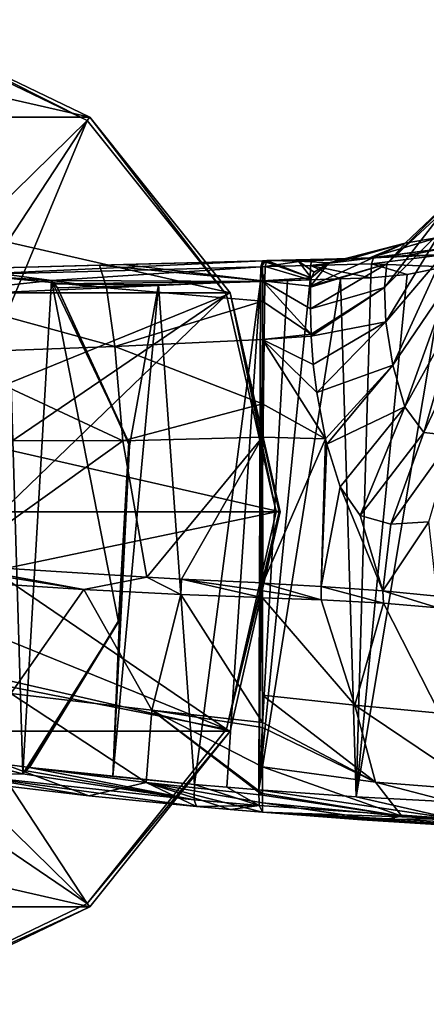
# Model space of a CAD drawing. Units: millimetres. Extents: x -110 to 110, y -25 to 109.
# Drawn here: x -58 to -30, y -12 to 57 of the extents above; entities that cross this region are included whole.
import ezdxf

# ---------------------------------------------------------------- set-up
doc = ezdxf.new("R2010")
doc.units = ezdxf.units.MM
doc.header["$LTSCALE"] = 65.185185
for name, color, linetype in [('104', 7, 'CONTINUOUS'), ('105', 7, 'CONTINUOUS'), ('106', 7, 'CONTINUOUS'), ('107', 7, 'CONTINUOUS'), ('114', 7, 'CONTINUOUS'), ('115', 7, 'CONTINUOUS'), ('116', 7, 'CONTINUOUS'), ('262', 7, 'CONTINUOUS'), ('263', 7, 'CONTINUOUS'), ('264', 7, 'CONTINUOUS'), ('267', 7, 'CONTINUOUS'), ('268', 7, 'CONTINUOUS'), ('269', 7, 'CONTINUOUS'), ('27', 7, 'CONTINUOUS'), ('270', 7, 'CONTINUOUS'), ('31', 7, 'CONTINUOUS'), ('33', 7, 'CONTINUOUS'), ('34', 7, 'CONTINUOUS'), ('35', 7, 'CONTINUOUS'), ('36', 7, 'CONTINUOUS'), ('37', 7, 'CONTINUOUS'), ('39', 7, 'CONTINUOUS'), ('40', 7, 'CONTINUOUS'), ('41', 7, 'CONTINUOUS'), ('42', 7, 'CONTINUOUS'), ('43', 7, 'CONTINUOUS'), ('44', 7, 'CONTINUOUS'), ('48', 7, 'CONTINUOUS'), ('72', 7, 'CONTINUOUS'), ('73', 7, 'CONTINUOUS'), ('74', 7, 'CONTINUOUS'), ('96', 7, 'CONTINUOUS'), ('97', 7, 'CONTINUOUS'), ('98', 7, 'CONTINUOUS')]:
    doc.layers.add(name, color=color, linetype=linetype)

msp = doc.modelspace()

# ---------------------------------------------------------------- linework, layer by layer
at = {"layer": '104', "linetype": 'Continuous'}
for points in [[(-35.826, 38.663, 16.742), (-37.93, 38.596, 17.012), (-37.897, 39.6, 17.477), (-35.826, 38.663, 16.742)], [(-37.782, 40.011, 18.498), (-33.541, 40.111, 17.93), (-37.897, 39.6, 17.477), (-37.782, 40.011, 18.498)], [(-33.541, 40.111, 17.93), (-33.678, 39.71, 16.924), (-37.897, 39.6, 17.477), (-33.541, 40.111, 17.93)], [(-33.678, 39.71, 16.924), (-33.724, 38.728, 16.451), (-37.897, 39.6, 17.477), (-33.678, 39.71, 16.924)], [(-33.724, 38.728, 16.451), (-35.826, 38.663, 16.742), (-37.897, 39.6, 17.477), (-33.724, 38.728, 16.451)], [(-33.541, 40.111, 17.93), (-37.782, 40.011, 18.498), (-35.662, 40.062, 18.226), (-33.541, 40.111, 17.93)]]:
    msp.add_3dface(points, dxfattribs=at)
at = {"layer": '105', "linetype": 'Continuous'}
for points in [[(-40.926, 39.928, 18.87), (-37.782, 40.011, 18.498), (-41.027, 39.513, 17.833), (-40.926, 39.928, 18.87)], [(-37.782, 40.011, 18.498), (-37.897, 39.6, 17.477), (-41.027, 39.513, 17.833), (-37.782, 40.011, 18.498)], [(-37.897, 39.6, 17.477), (-37.93, 38.596, 17.012), (-41.027, 39.513, 17.833), (-37.897, 39.6, 17.477)], [(-37.782, 40.011, 18.498), (-40.926, 39.928, 18.87), (-39.372, 39.97, 18.695), (-37.782, 40.011, 18.498)], [(-37.93, 38.596, 17.012), (-41.05, 38.493, 17.371), (-41.027, 39.513, 17.833), (-37.93, 38.596, 17.012)], [(-37.93, 38.596, 17.012), (-39.498, 38.544, 17.198), (-41.05, 38.493, 17.371), (-37.93, 38.596, 17.012)]]:
    msp.add_3dface(points, dxfattribs=at)
at = {"layer": '106', "linetype": 'Continuous'}
for points in [[(-40.926, 39.928, 18.87), (-41.327, 39.505, 17.865), (-41.077, 39.924, 18.887), (-40.926, 39.928, 18.87)], [(-40.926, 39.928, 18.87), (-41.027, 39.513, 17.833), (-41.327, 39.505, 17.865), (-40.926, 39.928, 18.87)], [(-41.228, 39.92, 18.903), (-41.077, 39.924, 18.887), (-41.327, 39.505, 17.865), (-41.228, 39.92, 18.903)], [(-41.199, 38.488, 17.387), (-41.348, 38.483, 17.402), (-41.327, 39.505, 17.865), (-41.199, 38.488, 17.387)], [(-41.027, 39.513, 17.833), (-41.05, 38.493, 17.371), (-41.327, 39.505, 17.865), (-41.027, 39.513, 17.833)], [(-41.05, 38.493, 17.371), (-41.199, 38.488, 17.387), (-41.327, 39.505, 17.865), (-41.05, 38.493, 17.371)]]:
    msp.add_3dface(points, dxfattribs=at)
at = {"layer": '107', "linetype": 'Continuous'}
for points in [[(-41.228, 39.92, 18.903), (-61.877, 39.369, 20.045), (-52.51, 39.618, 19.801), (-41.228, 39.92, 18.903)], [(-61.877, 39.369, 20.045), (-41.228, 39.92, 18.903), (-61.866, 38.946, 18.955), (-61.877, 39.369, 20.045)], [(-61.866, 38.946, 18.955), (-41.228, 39.92, 18.903), (-41.327, 39.505, 17.865), (-61.866, 38.946, 18.955)], [(-41.228, 39.92, 18.903), (-52.51, 39.618, 19.801), (-50.836, 39.663, 19.709), (-41.228, 39.92, 18.903)], [(-61.866, 38.946, 18.955), (-41.327, 39.505, 17.865), (-55.836, 38.56, 18.5), (-61.866, 38.946, 18.955)], [(-58.82, 38.221, 18.5), (-61.866, 38.946, 18.955), (-55.836, 38.56, 18.5), (-58.82, 38.221, 18.5)], [(-41.327, 39.505, 17.865), (-41.348, 38.483, 17.402), (-55.836, 38.56, 18.5), (-41.327, 39.505, 17.865)], [(-55.836, 38.56, 18.5), (-41.348, 38.483, 17.402), (-55.63, 38.311, 18.422), (-55.836, 38.56, 18.5)], [(-41.348, 38.483, 17.402), (-48.429, 38.256, 18.025), (-55.63, 38.311, 18.422), (-41.348, 38.483, 17.402)], [(-48.429, 38.256, 18.025), (-55.418, 38.048, 18.39), (-55.63, 38.311, 18.422), (-48.429, 38.256, 18.025)]]:
    msp.add_3dface(points, dxfattribs=at)
at = {"layer": '114', "linetype": 'Continuous'}
for points in [[(-28.724, 40.324, 16.119), (-28.571, 39.51, 15.712), (-33.678, 39.71, 16.924), (-28.724, 40.324, 16.119)], [(-33.541, 40.111, 17.93), (-28.724, 40.324, 16.119), (-33.678, 39.71, 16.924), (-33.541, 40.111, 17.93)], [(-33.541, 40.111, 17.93), (-31.207, 40.295, 17.447), (-28.724, 40.324, 16.119), (-33.541, 40.111, 17.93)], [(-31.207, 40.295, 17.447), (-28.725, 40.767, 16.929), (-28.724, 40.324, 16.119), (-31.207, 40.295, 17.447)], [(-31.207, 38.957, 16.087), (-33.724, 38.728, 16.451), (-33.678, 39.71, 16.924), (-31.207, 38.957, 16.087)], [(-28.571, 39.51, 15.712), (-31.207, 38.957, 16.087), (-33.678, 39.71, 16.924), (-28.571, 39.51, 15.712)]]:
    msp.add_3dface(points, dxfattribs=at)
at = {"layer": '115', "linetype": 'Continuous'}
for points in [[(-57.808, 4.355, 18.5), (-59.692, 4.83, 18.5), (-58.82, 38.221, 18.5), (-57.808, 4.355, 18.5)], [(-57.808, 4.355, 18.5), (-58.82, 38.221, 18.5), (-55.836, 38.56, 18.5), (-57.808, 4.355, 18.5)], [(-57.808, 4.355, 18.5), (-55.836, 38.56, 18.5), (-51.188, 14.893, 18.5), (-57.808, 4.355, 18.5)], [(-51.188, 14.893, 18.5), (-55.836, 38.56, 18.5), (-50.47, 27.329, 18.5), (-51.188, 14.893, 18.5)]]:
    msp.add_3dface(points, dxfattribs=at)
at = {"layer": '116', "linetype": 'Continuous'}
for points in [[(-55.418, 38.048, 18.39), (-55.836, 38.56, 18.5), (-55.63, 38.311, 18.422), (-55.418, 38.048, 18.39)], [(-55.836, 38.56, 18.5), (-55.418, 38.048, 18.39), (-50.47, 27.329, 18.5), (-55.836, 38.56, 18.5)], [(-55.418, 38.048, 18.39), (-50.426, 27.101, 18.019), (-50.47, 27.329, 18.5), (-55.418, 38.048, 18.39)], [(-51.126, 15.089, 17.954), (-51.188, 14.893, 18.5), (-50.47, 27.329, 18.5), (-51.126, 15.089, 17.954)], [(-50.426, 27.101, 18.019), (-51.126, 15.089, 17.954), (-50.47, 27.329, 18.5), (-50.426, 27.101, 18.019)], [(-51.126, 15.089, 17.954), (-57.348, 4.802, 18.394), (-51.188, 14.893, 18.5), (-51.126, 15.089, 17.954)], [(-57.582, 4.572, 18.427), (-57.808, 4.355, 18.5), (-51.188, 14.893, 18.5), (-57.582, 4.572, 18.427)], [(-57.348, 4.802, 18.394), (-57.582, 4.572, 18.427), (-51.188, 14.893, 18.5), (-57.348, 4.802, 18.394)]]:
    msp.add_3dface(points, dxfattribs=at)
at = {"layer": '262', "linetype": 'Continuous'}
for points in [[(-43.466, 7.32, -26.35), (-40, 22.506, -26.35), (-43.466, 7.32, -19.758), (-43.466, 7.32, -26.35)], [(-43.466, 7.32, -19.758), (-40, 22.506, -26.35), (-40, 22.506, -19.758), (-43.466, 7.32, -19.758)], [(-53.178, -4.859, -26.35), (-43.466, 7.32, -26.35), (-53.178, -4.858, -19.758), (-53.178, -4.859, -26.35)], [(-53.178, -4.858, -19.758), (-43.466, 7.32, -26.35), (-43.466, 7.32, -19.758), (-53.178, -4.858, -19.758)], [(-67.212, -11.617, -19.758), (-53.178, -4.859, -26.35), (-53.178, -4.858, -19.758), (-67.212, -11.617, -19.758)], [(-67.212, -11.617, -26.35), (-53.178, -4.859, -26.35), (-67.212, -11.617, -19.758), (-67.212, -11.617, -26.35)]]:
    msp.add_3dface(points, dxfattribs=at)
at = {"layer": '263', "linetype": 'Continuous'}
for points in [[(-43.466, 7.32, -19.758), (-40, 22.506, -19.758), (-43.723, 7.444, -19.058), (-43.466, 7.32, -19.758)], [(-43.723, 7.444, -19.058), (-40, 22.506, -19.758), (-40.074, 22.506, -19.38), (-43.723, 7.444, -19.058)], [(-40.285, 22.506, -19.058), (-43.723, 7.444, -19.058), (-40.074, 22.506, -19.38), (-40.285, 22.506, -19.058)], [(-53.356, -4.635, -19.058), (-43.466, 7.32, -19.758), (-43.723, 7.444, -19.058), (-53.356, -4.635, -19.058)], [(-53.178, -4.858, -19.758), (-43.466, 7.32, -19.758), (-53.356, -4.635, -19.058), (-53.178, -4.858, -19.758)], [(-67.275, -11.339, -19.058), (-53.178, -4.858, -19.758), (-53.356, -4.635, -19.058), (-67.275, -11.339, -19.058)], [(-67.212, -11.617, -19.758), (-53.178, -4.858, -19.758), (-67.275, -11.339, -19.058), (-67.212, -11.617, -19.758)]]:
    msp.add_3dface(points, dxfattribs=at)
at = {"layer": '264', "linetype": 'Continuous'}
for points in [[(-43.723, 7.444, -19.058), (-40.285, 22.506, -19.058), (-59.821, 18.438, 0.35), (-43.723, 7.444, -19.058)], [(-59.821, 18.438, 0.35), (-40.285, 22.506, -19.058), (-59.285, 22.506, 0.35), (-59.821, 18.438, 0.35)], [(-61.391, 14.648, 0.35), (-43.723, 7.444, -19.058), (-59.821, 18.438, 0.35), (-61.391, 14.648, 0.35)], [(-63.888, 11.394, 0.35), (-43.723, 7.444, -19.058), (-61.391, 14.648, 0.35), (-63.888, 11.394, 0.35)], [(-67.143, 8.896, 0.35), (-53.356, -4.635, -19.058), (-63.888, 11.394, 0.35), (-67.143, 8.896, 0.35)], [(-53.356, -4.635, -19.058), (-43.723, 7.444, -19.058), (-63.888, 11.394, 0.35), (-53.356, -4.635, -19.058)], [(-70.933, 7.327, 0.35), (-53.356, -4.635, -19.058), (-67.143, 8.896, 0.35), (-70.933, 7.327, 0.35)], [(-67.275, -11.339, -19.058), (-53.356, -4.635, -19.058), (-70.933, 7.327, 0.35), (-67.275, -11.339, -19.058)]]:
    msp.add_3dface(points, dxfattribs=at)
at = {"layer": '267', "linetype": 'Continuous'}
for points in [[(-82.788, 56.628, -26.35), (-53.178, 49.87, -26.35), (-96.822, 49.87, -26.35), (-82.788, 56.628, -26.35)], [(-67.212, 56.628, -26.35), (-53.178, 49.87, -26.35), (-82.788, 56.628, -26.35), (-67.212, 56.628, -26.35)], [(-96.822, 49.87, -26.35), (-43.466, 37.691, -26.35), (-106.534, 37.691, -26.35), (-96.822, 49.87, -26.35)], [(-53.178, 49.87, -26.35), (-43.466, 37.691, -26.35), (-96.822, 49.87, -26.35), (-53.178, 49.87, -26.35)], [(-40, 22.506, -26.35), (-110, 22.506, -26.35), (-106.534, 37.691, -26.35), (-40, 22.506, -26.35)], [(-43.466, 37.691, -26.35), (-40, 22.506, -26.35), (-106.534, 37.691, -26.35), (-43.466, 37.691, -26.35)], [(-40, 22.506, -26.35), (-43.466, 7.32, -26.35), (-110, 22.506, -26.35), (-40, 22.506, -26.35)], [(-43.466, 7.32, -26.35), (-106.534, 7.32, -26.35), (-110, 22.506, -26.35), (-43.466, 7.32, -26.35)], [(-43.466, 7.32, -26.35), (-53.178, -4.859, -26.35), (-106.534, 7.32, -26.35), (-43.466, 7.32, -26.35)], [(-53.178, -4.859, -26.35), (-96.822, -4.859, -26.35), (-106.534, 7.32, -26.35), (-53.178, -4.859, -26.35)], [(-53.178, -4.859, -26.35), (-67.212, -11.617, -26.35), (-96.822, -4.859, -26.35), (-53.178, -4.859, -26.35)]]:
    msp.add_3dface(points, dxfattribs=at)
at = {"layer": '268', "linetype": 'Continuous'}
for points in [[(-53.178, 49.87, -26.35), (-67.212, 56.628, -26.35), (-53.178, 49.87, -19.758), (-53.178, 49.87, -26.35)], [(-53.178, 49.87, -19.758), (-67.212, 56.628, -26.35), (-67.212, 56.628, -19.758), (-53.178, 49.87, -19.758)], [(-43.466, 37.691, -26.35), (-53.178, 49.87, -26.35), (-43.466, 37.692, -19.758), (-43.466, 37.691, -26.35)], [(-43.466, 37.692, -19.758), (-53.178, 49.87, -26.35), (-53.178, 49.87, -19.758), (-43.466, 37.692, -19.758)], [(-40, 22.506, -19.758), (-43.466, 37.691, -26.35), (-43.466, 37.692, -19.758), (-40, 22.506, -19.758)], [(-40, 22.506, -19.758), (-40, 22.506, -26.35), (-43.466, 37.691, -26.35), (-40, 22.506, -19.758)]]:
    msp.add_3dface(points, dxfattribs=at)
at = {"layer": '269', "linetype": 'Continuous'}
for points in [[(-53.356, 49.647, -19.058), (-67.212, 56.628, -19.758), (-67.275, 56.35, -19.058), (-53.356, 49.647, -19.058)], [(-53.178, 49.87, -19.758), (-67.212, 56.628, -19.758), (-53.356, 49.647, -19.058), (-53.178, 49.87, -19.758)], [(-43.723, 37.568, -19.058), (-53.178, 49.87, -19.758), (-53.356, 49.647, -19.058), (-43.723, 37.568, -19.058)], [(-43.466, 37.692, -19.758), (-53.178, 49.87, -19.758), (-43.723, 37.568, -19.058), (-43.466, 37.692, -19.758)], [(-40.285, 22.506, -19.058), (-43.466, 37.692, -19.758), (-43.723, 37.568, -19.058), (-40.285, 22.506, -19.058)], [(-40.074, 22.506, -19.38), (-40, 22.506, -19.758), (-43.466, 37.692, -19.758), (-40.074, 22.506, -19.38)], [(-40.285, 22.506, -19.058), (-40.074, 22.506, -19.38), (-43.466, 37.692, -19.758), (-40.285, 22.506, -19.058)]]:
    msp.add_3dface(points, dxfattribs=at)
at = {"layer": '27', "linetype": 'Continuous'}
for points in [[(-28.231, 2.412, 11.488), (-34.724, 2.769, 14.047), (-28.571, 39.51, 15.712), (-28.231, 2.412, 11.488)], [(-28.571, 39.51, 15.712), (-34.724, 2.769, 14.047), (-31.207, 38.957, 16.087), (-28.571, 39.51, 15.712)], [(-31.207, 38.957, 16.087), (-34.724, 2.769, 14.047), (-33.724, 38.728, 16.451), (-31.207, 38.957, 16.087)], [(-50.426, 27.101, 18.019), (-55.418, 38.048, 18.39), (-48.429, 38.256, 18.025), (-50.426, 27.101, 18.019)], [(-51.584, 4.164, 17.905), (-50.426, 27.101, 18.019), (-48.429, 38.256, 18.025), (-51.584, 4.164, 17.905)], [(-45.939, 3.623, 17.03), (-51.584, 4.164, 17.905), (-48.429, 38.256, 18.025), (-45.939, 3.623, 17.03)], [(-41.348, 38.483, 17.402), (-45.939, 3.623, 17.03), (-48.429, 38.256, 18.025), (-41.348, 38.483, 17.402)], [(-43.69, 3.428, 16.568), (-45.939, 3.623, 17.03), (-41.348, 38.483, 17.402), (-43.69, 3.428, 16.568)], [(-41.464, 3.246, 16.045), (-43.69, 3.428, 16.568), (-41.348, 38.483, 17.402), (-41.464, 3.246, 16.045)], [(-34.724, 2.769, 14.047), (-41.464, 3.246, 16.045), (-35.826, 38.663, 16.742), (-34.724, 2.769, 14.047)], [(-35.826, 38.663, 16.742), (-41.464, 3.246, 16.045), (-37.93, 38.596, 17.012), (-35.826, 38.663, 16.742)], [(-37.93, 38.596, 17.012), (-41.464, 3.246, 16.045), (-39.498, 38.544, 17.198), (-37.93, 38.596, 17.012)], [(-39.498, 38.544, 17.198), (-41.464, 3.246, 16.045), (-41.05, 38.493, 17.371), (-39.498, 38.544, 17.198)], [(-41.05, 38.493, 17.371), (-41.464, 3.246, 16.045), (-41.199, 38.488, 17.387), (-41.05, 38.493, 17.371)], [(-41.199, 38.488, 17.387), (-41.464, 3.246, 16.045), (-41.348, 38.483, 17.402), (-41.199, 38.488, 17.387)], [(-33.724, 38.728, 16.451), (-34.724, 2.769, 14.047), (-35.826, 38.663, 16.742), (-33.724, 38.728, 16.451)], [(-51.126, 15.089, 17.954), (-50.426, 27.101, 18.019), (-51.584, 4.164, 17.905), (-51.126, 15.089, 17.954)], [(-57.348, 4.802, 18.394), (-51.126, 15.089, 17.954), (-51.584, 4.164, 17.905), (-57.348, 4.802, 18.394)]]:
    msp.add_3dface(points, dxfattribs=at)
at = {"layer": '270', "linetype": 'Continuous'}
for points in [[(-53.356, 49.647, -19.058), (-67.275, 56.35, -19.058), (-67.143, 36.115, 0.35), (-53.356, 49.647, -19.058)], [(-63.888, 33.618, 0.35), (-53.356, 49.647, -19.058), (-67.143, 36.115, 0.35), (-63.888, 33.618, 0.35)], [(-61.391, 30.363, 0.35), (-53.356, 49.647, -19.058), (-63.888, 33.618, 0.35), (-61.391, 30.363, 0.35)], [(-43.723, 37.568, -19.058), (-53.356, 49.647, -19.058), (-61.391, 30.363, 0.35), (-43.723, 37.568, -19.058)], [(-59.821, 26.573, 0.35), (-43.723, 37.568, -19.058), (-61.391, 30.363, 0.35), (-59.821, 26.573, 0.35)], [(-59.285, 22.506, 0.35), (-43.723, 37.568, -19.058), (-59.821, 26.573, 0.35), (-59.285, 22.506, 0.35)], [(-59.285, 22.506, 0.35), (-40.285, 22.506, -19.058), (-43.723, 37.568, -19.058), (-59.285, 22.506, 0.35)]]:
    msp.add_3dface(points, dxfattribs=at)
at = {"layer": '31', "linetype": 'Continuous'}
for points in [[(-41.228, 39.92, 18.903), (-37.846, 38.744, 29.836), (-41.077, 39.924, 18.887), (-41.228, 39.92, 18.903)], [(-41.228, 38.532, 29.851), (-37.846, 38.744, 29.836), (-41.228, 39.92, 18.903), (-41.228, 38.532, 29.851)], [(-37.846, 38.744, 29.836), (-40.926, 39.928, 18.87), (-41.077, 39.924, 18.887), (-37.846, 38.744, 29.836)], [(-38.718, 39.9, 21.567), (-40.926, 39.928, 18.87), (-37.846, 38.744, 29.836), (-38.718, 39.9, 21.567)], [(-36.629, 39.766, 24.101), (-38.718, 39.9, 21.567), (-37.654, 39.126, 28.218), (-36.629, 39.766, 24.101)], [(-37.654, 39.126, 28.218), (-38.718, 39.9, 21.567), (-37.846, 38.744, 29.836), (-37.654, 39.126, 28.218)], [(-37.846, 38.744, 29.836), (-41.228, 38.532, 29.851), (-37.898, 38.161, 31.809), (-37.846, 38.744, 29.836)], [(-37.898, 38.161, 31.809), (-41.228, 38.532, 29.851), (-37.886, 36.595, 35.528), (-37.898, 38.161, 31.809)], [(-37.886, 36.595, 35.528), (-41.228, 38.532, 29.851), (-37.862, 34.827, 38.342), (-37.886, 36.595, 35.528)], [(-37.862, 34.827, 38.342), (-41.228, 38.532, 29.851), (-41.228, 37.112, 33.765), (-37.862, 34.827, 38.342)], [(-37.897, 38.129, 31.905), (-37.898, 38.161, 31.809), (-37.886, 36.595, 35.528), (-37.897, 38.129, 31.905)], [(-37.896, 38.097, 32.002), (-37.897, 38.129, 31.905), (-37.886, 36.595, 35.528), (-37.896, 38.097, 32.002)], [(-41.228, 34.458, 38.167), (-37.862, 34.827, 38.342), (-41.228, 37.112, 33.765), (-41.228, 34.458, 38.167)], [(-37.862, 34.827, 38.342), (-41.228, 34.458, 38.167), (-37.856, 34.696, 38.516), (-37.862, 34.827, 38.342)], [(-37.856, 34.696, 38.516), (-41.228, 34.458, 38.167), (-37.71, 32.733, 40.737), (-37.856, 34.696, 38.516)], [(-37.71, 32.733, 40.737), (-41.228, 34.458, 38.167), (-37.464, 30.781, 42.418), (-37.71, 32.733, 40.737)], [(-37.464, 30.781, 42.418), (-41.228, 34.458, 38.167), (-36.863, 27.583, 44.451), (-37.464, 30.781, 42.418)], [(-36.863, 27.583, 44.451), (-41.228, 34.458, 38.167), (-41.228, 30, 42.323), (-36.863, 27.583, 44.451)], [(-41.228, 27.702, 43.672), (-36.863, 27.583, 44.451), (-41.228, 30, 42.323), (-41.228, 27.702, 43.672)], [(-36.863, 27.583, 44.451), (-41.228, 27.702, 43.672), (-41.187, 17.584, 46.44), (-36.863, 27.583, 44.451)], [(-41.187, 17.584, 46.44), (-41.228, 27.702, 43.672), (-41.228, 17.586, 46.44), (-41.187, 17.584, 46.44)], [(-37.15, 17.348, 46.921), (-36.863, 27.583, 44.451), (-41.187, 17.584, 46.44), (-37.15, 17.348, 46.921)], [(-36.772, 27.196, 44.654), (-36.863, 27.583, 44.451), (-37.15, 17.348, 46.921), (-36.772, 27.196, 44.654)], [(-35.844, 24.243, 46.013), (-36.772, 27.196, 44.654), (-37.15, 17.348, 46.921), (-35.844, 24.243, 46.013)], [(-32.887, 17.034, 48.505), (-35.844, 24.243, 46.013), (-37.15, 17.348, 46.921), (-32.887, 17.034, 48.505)], [(-34.452, 22.252, 47.018), (-35.844, 24.243, 46.013), (-32.887, 17.034, 48.505), (-34.452, 22.252, 47.018)], [(-32.345, 21.664, 48.119), (-34.452, 22.252, 47.018), (-32.887, 17.034, 48.505), (-32.345, 21.664, 48.119)], [(-29.714, 21.83, 49.772), (-32.345, 21.664, 48.119), (-32.887, 17.034, 48.505), (-29.714, 21.83, 49.772)], [(-29.12, 16.672, 51.132), (-29.714, 21.83, 49.772), (-32.887, 17.034, 48.505), (-29.12, 16.672, 51.132)]]:
    msp.add_3dface(points, dxfattribs=at)
at = {"layer": '33', "linetype": 'Continuous'}
for points in [[(-52.51, 39.618, 19.801), (-61.877, 39.369, 20.045), (-52.009, 38.035, 29.794), (-52.51, 39.618, 19.801)], [(-52.51, 39.618, 19.801), (-41.228, 38.532, 29.851), (-50.836, 39.663, 19.709), (-52.51, 39.618, 19.801)], [(-41.228, 38.532, 29.851), (-52.51, 39.618, 19.801), (-52.009, 38.035, 29.794), (-41.228, 38.532, 29.851)], [(-41.228, 38.532, 29.851), (-41.228, 39.92, 18.903), (-50.836, 39.663, 19.709), (-41.228, 38.532, 29.851)], [(-61.877, 39.369, 20.045), (-64.836, 39.289, 20.05), (-52.009, 38.035, 29.794), (-61.877, 39.369, 20.045)], [(-64.836, 39.289, 20.05), (-64.349, 37.523, 29.191), (-52.009, 38.035, 29.794), (-64.836, 39.289, 20.05)], [(-41.228, 37.112, 33.765), (-41.228, 38.532, 29.851), (-52.009, 38.035, 29.794), (-41.228, 37.112, 33.765)], [(-52.009, 38.035, 29.794), (-64.349, 37.523, 29.191), (-51.446, 33.983, 37.569), (-52.009, 38.035, 29.794)], [(-41.228, 37.112, 33.765), (-52.009, 38.035, 29.794), (-51.446, 33.983, 37.569), (-41.228, 37.112, 33.765)], [(-64.349, 37.523, 29.191), (-63.932, 33.523, 36.287), (-51.446, 33.983, 37.569), (-64.349, 37.523, 29.191)], [(-41.228, 34.458, 38.167), (-41.228, 37.112, 33.765), (-51.446, 33.983, 37.569), (-41.228, 34.458, 38.167)], [(-41.228, 30, 42.323), (-41.228, 34.458, 38.167), (-51.446, 33.983, 37.569), (-41.228, 30, 42.323)], [(-51.446, 33.983, 37.569), (-63.932, 33.523, 36.287), (-50.883, 27.448, 43.088), (-51.446, 33.983, 37.569)], [(-63.932, 33.523, 36.287), (-63.516, 27.456, 41.502), (-50.883, 27.448, 43.088), (-63.932, 33.523, 36.287)], [(-41.228, 30, 42.323), (-51.446, 33.983, 37.569), (-50.883, 27.448, 43.088), (-41.228, 30, 42.323)], [(-41.228, 27.702, 43.672), (-41.228, 30, 42.323), (-50.883, 27.448, 43.088), (-41.228, 27.702, 43.672)], [(-63.516, 27.456, 41.502), (-62.892, 18.837, 44.441), (-50.883, 27.448, 43.088), (-63.516, 27.456, 41.502)], [(-50.883, 27.448, 43.088), (-62.892, 18.837, 44.441), (-49.235, 17.986, 46.088), (-50.883, 27.448, 43.088)], [(-41.228, 27.702, 43.672), (-50.883, 27.448, 43.088), (-49.235, 17.986, 46.088), (-41.228, 27.702, 43.672)], [(-41.228, 27.702, 43.672), (-49.235, 17.986, 46.088), (-46.831, 17.861, 46.257), (-41.228, 27.702, 43.672)], [(-41.228, 17.586, 46.44), (-41.228, 27.702, 43.672), (-46.831, 17.861, 46.257), (-41.228, 17.586, 46.44)]]:
    msp.add_3dface(points, dxfattribs=at)
at = {"layer": '34', "linetype": 'Continuous'}
for points in [[(-34.339, 1.176, 15.462), (-27.713, 0.764, 12.854), (-41.228, 1.698, 18.5), (-34.339, 1.176, 15.462)], [(-41.228, 1.698, 18.5), (-27.713, 0.764, 12.854), (-21.818, 0.471, 18.5), (-41.228, 1.698, 18.5)], [(-41.228, 1.698, 17.5), (-34.339, 1.176, 15.462), (-41.228, 1.698, 18.5), (-41.228, 1.698, 17.5)]]:
    msp.add_3dface(points, dxfattribs=at)
at = {"layer": '35', "linetype": 'Continuous'}
for points in [[(-45.781, 2.096, 18.5), (-43.428, 1.885, 18.017), (-43.449, 1.887, 18.5), (-45.781, 2.096, 18.5)], [(-41.228, 1.698, 17.5), (-41.228, 1.698, 18.5), (-43.449, 1.887, 18.5), (-41.228, 1.698, 17.5)], [(-43.428, 1.885, 18.017), (-41.228, 1.698, 17.5), (-43.449, 1.887, 18.5), (-43.428, 1.885, 18.017)]]:
    msp.add_3dface(points, dxfattribs=at)
at = {"layer": '36', "linetype": 'Continuous'}
for points in [[(-41.228, 1.698, 18.5), (-21.818, 0.471, 18.5), (-12.857, 0.206, 31.155), (-41.228, 1.698, 18.5)], [(-41.228, 1.698, 18.5), (-12.857, 0.206, 31.155), (-33.035, 1.15, 22.611), (-41.228, 1.698, 18.5)], [(-33.035, 1.15, 22.611), (-12.857, 0.206, 31.155), (-24.724, 0.759, 28.265), (-33.035, 1.15, 22.611)]]:
    msp.add_3dface(points, dxfattribs=at)
at = {"layer": '37', "linetype": 'Continuous'}
for points in [[(-41.228, 9.803, 40.76), (-34.823, 9.123, 42.008), (-41.228, 16.567, 46.172), (-41.228, 9.803, 40.76)], [(-41.228, 16.567, 46.172), (-34.823, 9.123, 42.008), (-37.147, 16.418, 46.688), (-41.228, 16.567, 46.172)], [(-37.147, 16.418, 46.688), (-34.823, 9.123, 42.008), (-32.849, 16.176, 48.307), (-37.147, 16.418, 46.688)], [(-34.823, 9.123, 42.008), (-28.959, 8.573, 44.958), (-32.849, 16.176, 48.307), (-34.823, 9.123, 42.008)], [(-32.849, 16.176, 48.307), (-28.959, 8.573, 44.958), (-29.054, 15.863, 50.965), (-32.849, 16.176, 48.307)], [(-34.823, 9.123, 42.008), (-41.228, 9.803, 40.76), (-33.386, 3.781, 35.869), (-34.823, 9.123, 42.008)], [(-33.386, 3.781, 35.869), (-41.228, 9.803, 40.76), (-41.228, 7.909, 38.827), (-33.386, 3.781, 35.869)], [(-28.959, 8.573, 44.958), (-34.823, 9.123, 42.008), (-26.058, 3.192, 39.634), (-28.959, 8.573, 44.958)], [(-26.058, 3.192, 39.634), (-34.823, 9.123, 42.008), (-33.386, 3.781, 35.869), (-26.058, 3.192, 39.634)], [(-41.228, 7.571, 38.444), (-33.386, 3.781, 35.869), (-41.228, 7.909, 38.827), (-41.228, 7.571, 38.444)], [(-41.228, 4.847, 34.607), (-33.386, 3.781, 35.869), (-41.228, 7.571, 38.444), (-41.228, 4.847, 34.607)], [(-33.386, 3.781, 35.869), (-41.228, 4.847, 34.607), (-31.566, 1.43, 28.633), (-33.386, 3.781, 35.869)], [(-31.566, 1.43, 28.633), (-41.228, 4.847, 34.607), (-41.228, 3.002, 30.128), (-31.566, 1.43, 28.633)], [(-26.058, 3.192, 39.634), (-33.386, 3.781, 35.869), (-22.427, 0.918, 33.572), (-26.058, 3.192, 39.634)], [(-22.427, 0.918, 33.572), (-33.386, 3.781, 35.869), (-31.566, 1.43, 28.633), (-22.427, 0.918, 33.572)], [(-41.228, 2.887, 29.721), (-31.566, 1.43, 28.633), (-41.228, 3.002, 30.128), (-41.228, 2.887, 29.721)], [(-41.228, 2.338, 27.282), (-31.566, 1.43, 28.633), (-41.228, 2.887, 29.721), (-41.228, 2.338, 27.282)], [(-41.228, 1.698, 18.5), (-33.035, 1.15, 22.611), (-41.228, 2.338, 27.282), (-41.228, 1.698, 18.5)], [(-33.035, 1.15, 22.611), (-31.566, 1.43, 28.633), (-41.228, 2.338, 27.282), (-33.035, 1.15, 22.611)], [(-33.035, 1.15, 22.611), (-24.724, 0.759, 28.265), (-31.566, 1.43, 28.633), (-33.035, 1.15, 22.611)], [(-24.724, 0.759, 28.265), (-22.427, 0.918, 33.572), (-31.566, 1.43, 28.633), (-24.724, 0.759, 28.265)]]:
    msp.add_3dface(points, dxfattribs=at)
at = {"layer": '39', "linetype": 'Continuous'}
for points in [[(-65.434, 17.893, 43.652), (-58.643, 9.93, 37.474), (-53.598, 17.127, 45.354), (-65.434, 17.893, 43.652)], [(-58.643, 9.93, 37.474), (-48.879, 8.78, 38.395), (-53.598, 17.127, 45.354), (-58.643, 9.93, 37.474)], [(-53.598, 17.127, 45.354), (-48.879, 8.78, 38.395), (-46.867, 16.783, 45.956), (-53.598, 17.127, 45.354)], [(-48.879, 8.78, 38.395), (-41.228, 7.909, 38.827), (-46.867, 16.783, 45.956), (-48.879, 8.78, 38.395)], [(-46.867, 16.783, 45.956), (-41.228, 7.909, 38.827), (-41.273, 16.568, 46.171), (-46.867, 16.783, 45.956)], [(-41.273, 16.568, 46.171), (-41.228, 7.909, 38.827), (-41.228, 16.567, 46.172), (-41.273, 16.568, 46.171)], [(-41.228, 7.909, 38.827), (-41.228, 9.803, 40.76), (-41.228, 16.567, 46.172), (-41.228, 7.909, 38.827)], [(-59.108, 5.017, 28.81), (-49.265, 3.765, 29.364), (-58.643, 9.93, 37.474), (-59.108, 5.017, 28.81)], [(-58.643, 9.93, 37.474), (-49.265, 3.765, 29.364), (-48.879, 8.78, 38.395), (-58.643, 9.93, 37.474)], [(-49.265, 3.765, 29.364), (-41.228, 2.887, 29.721), (-48.879, 8.78, 38.395), (-49.265, 3.765, 29.364)], [(-41.228, 4.847, 34.607), (-41.228, 7.571, 38.444), (-48.879, 8.78, 38.395), (-41.228, 4.847, 34.607)], [(-41.228, 3.002, 30.128), (-41.228, 4.847, 34.607), (-48.879, 8.78, 38.395), (-41.228, 3.002, 30.128)], [(-41.228, 7.571, 38.444), (-41.228, 7.909, 38.827), (-48.879, 8.78, 38.395), (-41.228, 7.571, 38.444)], [(-41.228, 2.887, 29.721), (-41.228, 3.002, 30.128), (-48.879, 8.78, 38.395), (-41.228, 2.887, 29.721)], [(-61.795, 3.838, 20.044), (-53.237, 2.837, 19.595), (-59.108, 5.017, 28.81), (-61.795, 3.838, 20.044)], [(-59.108, 5.017, 28.81), (-53.237, 2.837, 19.595), (-49.265, 3.765, 29.364), (-59.108, 5.017, 28.81)], [(-53.237, 2.837, 19.595), (-45.781, 2.096, 18.5), (-49.265, 3.765, 29.364), (-53.237, 2.837, 19.595)], [(-43.449, 1.887, 18.5), (-41.228, 1.698, 18.5), (-49.265, 3.765, 29.364), (-43.449, 1.887, 18.5)], [(-41.228, 1.698, 18.5), (-41.228, 2.338, 27.282), (-49.265, 3.765, 29.364), (-41.228, 1.698, 18.5)], [(-45.781, 2.096, 18.5), (-43.449, 1.887, 18.5), (-49.265, 3.765, 29.364), (-45.781, 2.096, 18.5)], [(-41.228, 2.338, 27.282), (-41.228, 2.887, 29.721), (-49.265, 3.765, 29.364), (-41.228, 2.338, 27.282)]]:
    msp.add_3dface(points, dxfattribs=at)
at = {"layer": '40', "linetype": 'Continuous'}
for points in [[(-32.617, 39.712, 32.643), (-28.677, 43.388, 34.108), (-27.35, 44.93, 27.61), (-32.617, 39.712, 32.643)], [(-31.342, 41.129, 25.938), (-32.617, 39.712, 32.643), (-27.35, 44.93, 27.61), (-31.342, 41.129, 25.938)], [(-36.629, 39.766, 24.101), (-37.898, 38.161, 31.809), (-31.342, 41.129, 25.938), (-36.629, 39.766, 24.101)], [(-37.898, 38.161, 31.809), (-32.617, 39.712, 32.643), (-31.342, 41.129, 25.938), (-37.898, 38.161, 31.809)], [(-36.629, 39.766, 24.101), (-37.846, 38.744, 29.836), (-37.898, 38.161, 31.809), (-36.629, 39.766, 24.101)], [(-36.629, 39.766, 24.101), (-37.654, 39.126, 28.218), (-37.846, 38.744, 29.836), (-36.629, 39.766, 24.101)]]:
    msp.add_3dface(points, dxfattribs=at)
at = {"layer": '41', "linetype": 'Continuous'}
for points in [[(-31.342, 41.129, 25.938), (-27.35, 44.93, 27.61), (-29.066, 41.521, 21.063), (-31.342, 41.129, 25.938)], [(-36.629, 39.766, 24.101), (-31.342, 41.129, 25.938), (-35.209, 40.019, 20.866), (-36.629, 39.766, 24.101)], [(-31.342, 41.129, 25.938), (-33.848, 40.104, 18.501), (-35.209, 40.019, 20.866), (-31.342, 41.129, 25.938)], [(-33.848, 40.104, 18.501), (-31.342, 41.129, 25.938), (-29.066, 41.521, 21.063), (-33.848, 40.104, 18.501)]]:
    msp.add_3dface(points, dxfattribs=at)
at = {"layer": '42', "linetype": 'Continuous'}
for points in [[(-33.848, 40.104, 18.501), (-29.066, 41.521, 21.063), (-28.725, 40.767, 16.929), (-33.848, 40.104, 18.501)], [(-33.848, 40.104, 18.501), (-28.725, 40.767, 16.929), (-33.695, 40.107, 18.214), (-33.848, 40.104, 18.501)], [(-33.695, 40.107, 18.214), (-28.725, 40.767, 16.929), (-31.207, 40.295, 17.447), (-33.695, 40.107, 18.214)], [(-33.541, 40.111, 17.93), (-33.695, 40.107, 18.214), (-31.207, 40.295, 17.447), (-33.541, 40.111, 17.93)]]:
    msp.add_3dface(points, dxfattribs=at)
at = {"layer": '43', "linetype": 'Continuous'}
for points in [[(-37.782, 40.011, 18.498), (-35.814, 40.059, 18.5), (-35.662, 40.062, 18.226), (-37.782, 40.011, 18.498)], [(-35.814, 40.059, 18.5), (-33.848, 40.104, 18.501), (-35.662, 40.062, 18.226), (-35.814, 40.059, 18.5)], [(-33.695, 40.107, 18.214), (-33.541, 40.111, 17.93), (-35.662, 40.062, 18.226), (-33.695, 40.107, 18.214)], [(-33.848, 40.104, 18.501), (-33.695, 40.107, 18.214), (-35.662, 40.062, 18.226), (-33.848, 40.104, 18.501)]]:
    msp.add_3dface(points, dxfattribs=at)
at = {"layer": '44', "linetype": 'Continuous'}
for points in [[(-33.848, 40.104, 18.501), (-40.926, 39.928, 18.87), (-35.209, 40.019, 20.866), (-33.848, 40.104, 18.501)], [(-40.926, 39.928, 18.87), (-33.848, 40.104, 18.501), (-39.372, 39.97, 18.695), (-40.926, 39.928, 18.87)], [(-40.926, 39.928, 18.87), (-38.718, 39.9, 21.567), (-35.209, 40.019, 20.866), (-40.926, 39.928, 18.87)], [(-33.848, 40.104, 18.501), (-35.814, 40.059, 18.5), (-39.372, 39.97, 18.695), (-33.848, 40.104, 18.501)], [(-35.814, 40.059, 18.5), (-37.782, 40.011, 18.498), (-39.372, 39.97, 18.695), (-35.814, 40.059, 18.5)], [(-38.718, 39.9, 21.567), (-36.629, 39.766, 24.101), (-35.209, 40.019, 20.866), (-38.718, 39.9, 21.567)]]:
    msp.add_3dface(points, dxfattribs=at)
at = {"layer": '48', "linetype": 'Continuous'}
for points in [[(-28.677, 43.388, 34.108), (-32.617, 39.712, 32.643), (-32.764, 38.059, 36.658), (-28.677, 43.388, 34.108)], [(-28.83, 42.022, 37.391), (-28.677, 43.388, 34.108), (-32.764, 38.059, 36.658), (-28.83, 42.022, 37.391)], [(-32.68, 35.697, 40.339), (-28.83, 42.022, 37.391), (-32.764, 38.059, 36.658), (-32.68, 35.697, 40.339)], [(-28.69, 40.388, 40.526), (-28.83, 42.022, 37.391), (-32.68, 35.697, 40.339), (-28.69, 40.388, 40.526)], [(-32.208, 32.692, 43.486), (-28.69, 40.388, 40.526), (-32.68, 35.697, 40.339), (-32.208, 32.692, 43.486)], [(-28.233, 38.519, 43.395), (-28.69, 40.388, 40.526), (-32.208, 32.692, 43.486), (-28.233, 38.519, 43.395)], [(-37.898, 38.161, 31.809), (-37.897, 38.129, 31.905), (-32.617, 39.712, 32.643), (-37.898, 38.161, 31.809)], [(-37.897, 38.129, 31.905), (-37.896, 38.097, 32.002), (-32.617, 39.712, 32.643), (-37.897, 38.129, 31.905)], [(-37.896, 38.097, 32.002), (-37.886, 36.595, 35.528), (-32.617, 39.712, 32.643), (-37.896, 38.097, 32.002)], [(-32.617, 39.712, 32.643), (-37.886, 36.595, 35.528), (-32.764, 38.059, 36.658), (-32.617, 39.712, 32.643)], [(-31.361, 29.798, 45.824), (-28.233, 38.519, 43.395), (-32.208, 32.692, 43.486), (-31.361, 29.798, 45.824)], [(-27.497, 36.784, 45.86), (-28.233, 38.519, 43.395), (-31.361, 29.798, 45.824), (-27.497, 36.784, 45.86)], [(-37.886, 36.595, 35.528), (-37.862, 34.827, 38.342), (-32.764, 38.059, 36.658), (-37.886, 36.595, 35.528)], [(-37.862, 34.827, 38.342), (-37.856, 34.696, 38.516), (-32.764, 38.059, 36.658), (-37.862, 34.827, 38.342)], [(-37.856, 34.696, 38.516), (-32.68, 35.697, 40.339), (-32.764, 38.059, 36.658), (-37.856, 34.696, 38.516)], [(-30.047, 28.019, 47.612), (-27.497, 36.784, 45.86), (-31.361, 29.798, 45.824), (-30.047, 28.019, 47.612)], [(-26.449, 35.673, 48.055), (-27.497, 36.784, 45.86), (-30.047, 28.019, 47.612), (-26.449, 35.673, 48.055)], [(-37.856, 34.696, 38.516), (-37.71, 32.733, 40.737), (-32.68, 35.697, 40.339), (-37.856, 34.696, 38.516)], [(-37.71, 32.733, 40.737), (-37.464, 30.781, 42.418), (-32.68, 35.697, 40.339), (-37.71, 32.733, 40.737)], [(-37.464, 30.781, 42.418), (-32.208, 32.692, 43.486), (-32.68, 35.697, 40.339), (-37.464, 30.781, 42.418)], [(-27.956, 27.774, 49.527), (-26.449, 35.673, 48.055), (-30.047, 28.019, 47.612), (-27.956, 27.774, 49.527)], [(-37.464, 30.781, 42.418), (-36.863, 27.583, 44.451), (-32.208, 32.692, 43.486), (-37.464, 30.781, 42.418)], [(-36.863, 27.583, 44.451), (-36.772, 27.196, 44.654), (-32.208, 32.692, 43.486), (-36.863, 27.583, 44.451)], [(-36.772, 27.196, 44.654), (-31.361, 29.798, 45.824), (-32.208, 32.692, 43.486), (-36.772, 27.196, 44.654)], [(-36.772, 27.196, 44.654), (-35.844, 24.243, 46.013), (-31.361, 29.798, 45.824), (-36.772, 27.196, 44.654)], [(-35.844, 24.243, 46.013), (-34.452, 22.252, 47.018), (-31.361, 29.798, 45.824), (-35.844, 24.243, 46.013)], [(-34.452, 22.252, 47.018), (-30.047, 28.019, 47.612), (-31.361, 29.798, 45.824), (-34.452, 22.252, 47.018)], [(-34.452, 22.252, 47.018), (-32.345, 21.664, 48.119), (-30.047, 28.019, 47.612), (-34.452, 22.252, 47.018)], [(-32.345, 21.664, 48.119), (-27.956, 27.774, 49.527), (-30.047, 28.019, 47.612), (-32.345, 21.664, 48.119)], [(-32.345, 21.664, 48.119), (-29.714, 21.83, 49.772), (-27.956, 27.774, 49.527), (-32.345, 21.664, 48.119)]]:
    msp.add_3dface(points, dxfattribs=at)
at = {"layer": '72', "linetype": 'Continuous'}
for points in [[(-37.147, 16.418, 46.688), (-41.187, 17.584, 46.44), (-41.209, 17.051, 46.398), (-37.147, 16.418, 46.688)], [(-37.15, 17.348, 46.921), (-41.187, 17.584, 46.44), (-37.147, 16.418, 46.688), (-37.15, 17.348, 46.921)], [(-32.887, 17.034, 48.505), (-37.15, 17.348, 46.921), (-32.849, 16.176, 48.307), (-32.887, 17.034, 48.505)], [(-37.15, 17.348, 46.921), (-37.147, 16.418, 46.688), (-32.849, 16.176, 48.307), (-37.15, 17.348, 46.921)], [(-41.228, 16.567, 46.172), (-37.147, 16.418, 46.688), (-41.209, 17.051, 46.398), (-41.228, 16.567, 46.172)], [(-29.12, 16.672, 51.132), (-32.887, 17.034, 48.505), (-29.054, 15.863, 50.965), (-29.12, 16.672, 51.132)], [(-32.887, 17.034, 48.505), (-32.849, 16.176, 48.307), (-29.054, 15.863, 50.965), (-32.887, 17.034, 48.505)]]:
    msp.add_3dface(points, dxfattribs=at)
at = {"layer": '73', "linetype": 'Continuous'}
for points in [[(-41.187, 17.584, 46.44), (-41.228, 17.586, 46.44), (-41.252, 17.053, 46.398), (-41.187, 17.584, 46.44)], [(-41.209, 17.051, 46.398), (-41.187, 17.584, 46.44), (-41.252, 17.053, 46.398), (-41.209, 17.051, 46.398)], [(-41.273, 16.568, 46.171), (-41.228, 16.567, 46.172), (-41.252, 17.053, 46.398), (-41.273, 16.568, 46.171)], [(-41.228, 16.567, 46.172), (-41.209, 17.051, 46.398), (-41.252, 17.053, 46.398), (-41.228, 16.567, 46.172)]]:
    msp.add_3dface(points, dxfattribs=at)
at = {"layer": '74', "linetype": 'Continuous'}
for points in [[(-65.413, 19.024, 43.996), (-65.434, 17.893, 43.652), (-53.598, 17.127, 45.354), (-65.413, 19.024, 43.996)], [(-62.892, 18.837, 44.441), (-65.413, 19.024, 43.996), (-53.598, 17.127, 45.354), (-62.892, 18.837, 44.441)], [(-49.235, 17.986, 46.088), (-62.892, 18.837, 44.441), (-53.598, 17.127, 45.354), (-49.235, 17.986, 46.088)], [(-49.235, 17.986, 46.088), (-53.598, 17.127, 45.354), (-46.867, 16.783, 45.956), (-49.235, 17.986, 46.088)], [(-46.831, 17.861, 46.257), (-49.235, 17.986, 46.088), (-46.867, 16.783, 45.956), (-46.831, 17.861, 46.257)], [(-46.831, 17.861, 46.257), (-46.867, 16.783, 45.956), (-41.273, 16.568, 46.171), (-46.831, 17.861, 46.257)], [(-41.228, 17.586, 46.44), (-46.831, 17.861, 46.257), (-41.252, 17.053, 46.398), (-41.228, 17.586, 46.44)], [(-46.831, 17.861, 46.257), (-41.273, 16.568, 46.171), (-41.252, 17.053, 46.398), (-46.831, 17.861, 46.257)]]:
    msp.add_3dface(points, dxfattribs=at)
at = {"layer": '96', "linetype": 'Continuous'}
for points in [[(-41.464, 3.246, 16.045), (-34.724, 2.769, 14.047), (-28.134, 1.269, 11.848), (-41.464, 3.246, 16.045)], [(-41.464, 3.246, 16.045), (-28.134, 1.269, 11.848), (-41.449, 2.165, 16.463), (-41.464, 3.246, 16.045)], [(-34.724, 2.769, 14.047), (-28.231, 2.412, 11.488), (-28.134, 1.269, 11.848), (-34.724, 2.769, 14.047)], [(-28.134, 1.269, 11.848), (-41.228, 1.698, 17.5), (-41.449, 2.165, 16.463), (-28.134, 1.269, 11.848)], [(-34.339, 1.176, 15.462), (-41.228, 1.698, 17.5), (-28.134, 1.269, 11.848), (-34.339, 1.176, 15.462)], [(-27.713, 0.764, 12.854), (-34.339, 1.176, 15.462), (-28.134, 1.269, 11.848), (-27.713, 0.764, 12.854)]]:
    msp.add_3dface(points, dxfattribs=at)
at = {"layer": '97', "linetype": 'Continuous'}
for points in [[(-45.939, 3.623, 17.03), (-41.449, 2.165, 16.463), (-45.955, 2.557, 17.457), (-45.939, 3.623, 17.03)], [(-45.939, 3.623, 17.03), (-43.69, 3.428, 16.568), (-41.449, 2.165, 16.463), (-45.939, 3.623, 17.03)], [(-43.69, 3.428, 16.568), (-41.464, 3.246, 16.045), (-41.449, 2.165, 16.463), (-43.69, 3.428, 16.568)], [(-41.449, 2.165, 16.463), (-45.781, 2.096, 18.5), (-45.955, 2.557, 17.457), (-41.449, 2.165, 16.463)], [(-43.428, 1.885, 18.017), (-45.781, 2.096, 18.5), (-41.449, 2.165, 16.463), (-43.428, 1.885, 18.017)], [(-41.228, 1.698, 17.5), (-43.428, 1.885, 18.017), (-41.449, 2.165, 16.463), (-41.228, 1.698, 17.5)]]:
    msp.add_3dface(points, dxfattribs=at)
at = {"layer": '98', "linetype": 'Continuous'}
for points in [[(-61.605, 5.326, 18.5), (-57.808, 4.355, 18.5), (-61.741, 4.258, 18.955), (-61.605, 5.326, 18.5)], [(-59.692, 4.83, 18.5), (-57.808, 4.355, 18.5), (-61.605, 5.326, 18.5), (-59.692, 4.83, 18.5)], [(-57.348, 4.802, 18.394), (-45.955, 2.557, 17.457), (-57.582, 4.572, 18.427), (-57.348, 4.802, 18.394)], [(-57.348, 4.802, 18.394), (-51.584, 4.164, 17.905), (-45.939, 3.623, 17.03), (-57.348, 4.802, 18.394)], [(-57.348, 4.802, 18.394), (-45.939, 3.623, 17.03), (-45.955, 2.557, 17.457), (-57.348, 4.802, 18.394)], [(-53.237, 2.837, 19.595), (-61.795, 3.838, 20.044), (-61.741, 4.258, 18.955), (-53.237, 2.837, 19.595)], [(-57.808, 4.355, 18.5), (-45.955, 2.557, 17.457), (-61.741, 4.258, 18.955), (-57.808, 4.355, 18.5)], [(-45.781, 2.096, 18.5), (-53.237, 2.837, 19.595), (-61.741, 4.258, 18.955), (-45.781, 2.096, 18.5)], [(-45.955, 2.557, 17.457), (-45.781, 2.096, 18.5), (-61.741, 4.258, 18.955), (-45.955, 2.557, 17.457)], [(-45.955, 2.557, 17.457), (-57.808, 4.355, 18.5), (-57.582, 4.572, 18.427), (-45.955, 2.557, 17.457)]]:
    msp.add_3dface(points, dxfattribs=at)

doc.saveas('drawing.dxf')
